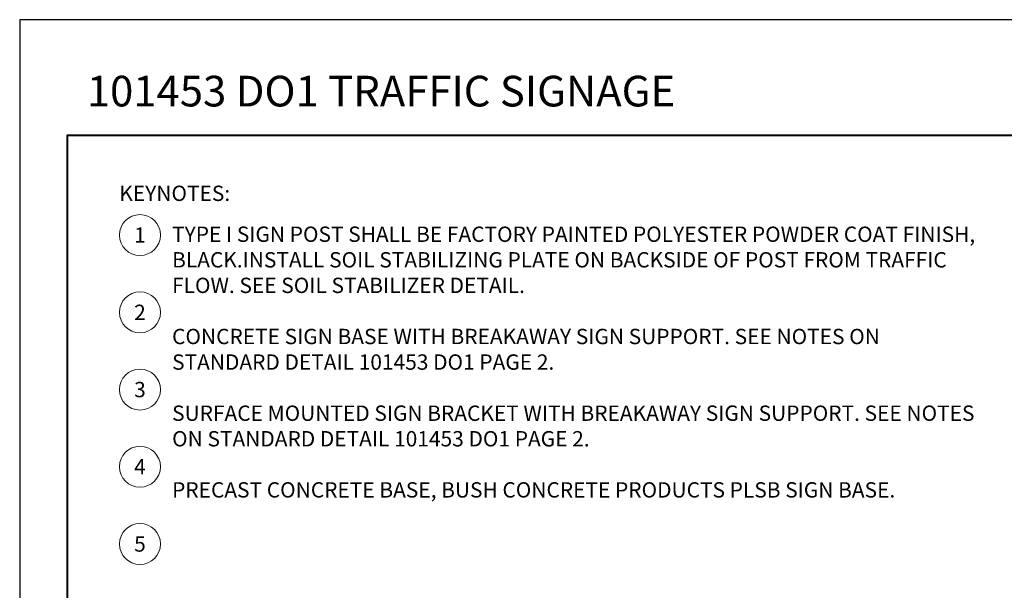
# Model space of a CAD drawing. Units: feet. Extents: x 0 to 365, y 0 to 102.
# Drawn here: x 0 to 51, y 55 to 85 of the extents above; entities that cross this region are included whole.
import ezdxf
from ezdxf.enums import TextEntityAlignment as Align

# ---------------------------------------------------------------- set-up
doc = ezdxf.new("R2010")
doc.units = ezdxf.units.FT
doc.header["$LTSCALE"] = 24
doc.header["$MEASUREMENT"] = 0
doc.set_wipeout_variables(frame=1)
doc.layers.get('Defpoints').update_dxf_attribs({"color": 151})
doc.layers.add('D-DETL-BOLD', color=5, linetype='Continuous', lineweight=40)
doc.layers.add('D-DETL-TEXT', color=11, linetype='Continuous', lineweight=20)
doc.styles.add('L100', font='arial.ttf', dxfattribs={"height": 0.1})
doc.styles.add('L120', font='arial.ttf', dxfattribs={"height": 0.12})
doc.styles.get("Standard").update_dxf_attribs({"font": 'arial.ttf'})

# ---------------------------------------------------------------- blocks, each defined once
blk = doc.blocks.new('_TagCircle-flat-4')
at = {"transparency": 16777216}
blk.add_wipeout([(1.43, -2.86), (1.77, -2.66), (2.09, -2.42), (2.38, -2.14), (2.63, -1.82), (2.84, -1.48), (3, -1.11), (3.11, -0.73), (3.18, -0.33), (3.2, 0.07), (3.16, 0.47), (3.08, 0.86), (2.95, 1.24), (2.77, 1.6), (2.55, 1.94), (2.28, 2.24), (1.98, 2.51), (1.65, 2.74), (1.3, 2.92), (0.92, 3.06), (0.53, 3.15), (0.13, 3.2), (-0.27, 3.19), (-0.67, 3.13), (-1.06, 3.02), (-1.43, 2.86), (-1.77, 2.66), (-2.09, 2.42), (-2.38, 2.14), (-2.63, 1.82), (-2.84, 1.48), (-3, 1.11), (-3.11, 0.73), (-3.18, 0.33), (-3.2, -0.07), (-3.16, -0.47), (-3.08, -0.86), (-2.95, -1.24), (-2.77, -1.6), (-2.55, -1.94), (-2.28, -2.24), (-1.98, -2.51), (-1.65, -2.74), (-1.3, -2.92), (-0.92, -3.06), (-0.53, -3.15), (-0.13, -3.2), (0.27, -3.19), (0.67, -3.13), (1.06, -3.02)], dxfattribs=at).dxf.layer = 'D-DETL-TEXT'
at = {"layer": 'D-DETL-TEXT', "transparency": 16777216}
blk.add_circle((0, 0), 3.2, dxfattribs=at)
at = {"layer": 'D-DETL-TEXT', "transparency": 16777216, "style": 'L120'}
blk.add_attdef('TAGNUMBER', text='', height=2.4, dxfattribs=at).set_placement((0, -1.2), align=Align.CENTER)
blk = doc.blocks.new('_TagCircle-flat-5')
at = {"transparency": 16777216}
blk.add_wipeout([(1.43, -2.86), (1.77, -2.66), (2.09, -2.42), (2.38, -2.14), (2.63, -1.82), (2.84, -1.48), (3, -1.11), (3.11, -0.73), (3.18, -0.33), (3.2, 0.07), (3.16, 0.47), (3.08, 0.86), (2.95, 1.24), (2.77, 1.6), (2.55, 1.94), (2.28, 2.24), (1.98, 2.51), (1.65, 2.74), (1.3, 2.92), (0.92, 3.06), (0.53, 3.15), (0.13, 3.2), (-0.27, 3.19), (-0.67, 3.13), (-1.06, 3.02), (-1.43, 2.86), (-1.77, 2.66), (-2.09, 2.42), (-2.38, 2.14), (-2.63, 1.82), (-2.84, 1.48), (-3, 1.11), (-3.11, 0.73), (-3.18, 0.33), (-3.2, -0.07), (-3.16, -0.47), (-3.08, -0.86), (-2.95, -1.24), (-2.77, -1.6), (-2.55, -1.94), (-2.28, -2.24), (-1.98, -2.51), (-1.65, -2.74), (-1.3, -2.92), (-0.92, -3.06), (-0.53, -3.15), (-0.13, -3.2), (0.27, -3.19), (0.67, -3.13), (1.06, -3.02)], dxfattribs=at).dxf.layer = 'D-DETL-TEXT'
at = {"layer": 'D-DETL-TEXT', "transparency": 16777216}
blk.add_circle((0, 0), 3.2, dxfattribs=at)
at = {"layer": 'D-DETL-TEXT', "transparency": 16777216, "style": 'L120'}
blk.add_attdef('TAGNUMBER', text='', height=2.4, dxfattribs=at).set_placement((0, -1.2), align=Align.CENTER)
blk = doc.blocks.new('_TagCircle-flat-6')
at = {"transparency": 16777216}
blk.add_wipeout([(1.43, -2.86), (1.77, -2.66), (2.09, -2.42), (2.38, -2.14), (2.63, -1.82), (2.84, -1.48), (3, -1.11), (3.11, -0.73), (3.18, -0.33), (3.2, 0.07), (3.16, 0.47), (3.08, 0.86), (2.95, 1.24), (2.77, 1.6), (2.55, 1.94), (2.28, 2.24), (1.98, 2.51), (1.65, 2.74), (1.3, 2.92), (0.92, 3.06), (0.53, 3.15), (0.13, 3.2), (-0.27, 3.19), (-0.67, 3.13), (-1.06, 3.02), (-1.43, 2.86), (-1.77, 2.66), (-2.09, 2.42), (-2.38, 2.14), (-2.63, 1.82), (-2.84, 1.48), (-3, 1.11), (-3.11, 0.73), (-3.18, 0.33), (-3.2, -0.07), (-3.16, -0.47), (-3.08, -0.86), (-2.95, -1.24), (-2.77, -1.6), (-2.55, -1.94), (-2.28, -2.24), (-1.98, -2.51), (-1.65, -2.74), (-1.3, -2.92), (-0.92, -3.06), (-0.53, -3.15), (-0.13, -3.2), (0.27, -3.19), (0.67, -3.13), (1.06, -3.02)], dxfattribs=at).dxf.layer = 'D-DETL-TEXT'
at = {"layer": 'D-DETL-TEXT', "transparency": 16777216}
blk.add_circle((0, 0), 3.2, dxfattribs=at)
at = {"layer": 'D-DETL-TEXT', "transparency": 16777216, "style": 'L120'}
blk.add_attdef('TAGNUMBER', text='', height=2.4, dxfattribs=at).set_placement((0, -1.2), align=Align.CENTER)

msp = doc.modelspace()

# ---------------------------------------------------------------- linework, layer by layer
at = {"layer": 'Defpoints'}
msp.add_lwpolyline([(0, 0), (110, 0), (110, 85), (0, 85)], close=True, dxfattribs=at)

# ---------------------------------------------------------------- texts
at = {"insert": (3.5, 79.974), "char_height": 1.6, "width": 72.49275, "attachment_point": 7}
msp.add_mtext('101453 DO1 TRAFFIC SIGNAGE', dxfattribs=at)
at = {"layer": 'D-DETL-TEXT', "attachment_point": 1, "style": 'L100'}
for s, insert, char_height, width in [('KEYNOTES:', (5.194, 76.343), 0.8001, 43.18483), ('TYPE I SIGN POST SHALL BE FACTORY PAINTED POLYESTER POWDER COAT FINISH, BLACK.\\P\\PINSTALL SOIL STABILIZING PLATE ON BACKSIDE OF POST FROM TRAFFIC FLOW. SEE SOIL STABILIZER DETAIL.\\P\\PCONCRETE SIGN BASE WITH BREAKAWAY SIGN SUPPORT. SEE NOTES ON STANDARD DETAIL 101453 DO1 PAGE 2. \\P\\PSURFACE MOUNTED SIGN BRACKET WITH BREAKAWAY SIGN SUPPORT. SEE NOTES ON STANDARD DETAIL 101453 DO1 PAGE 2.\\P\\PPRECAST CONCRETE BASE, BUSH CONCRETE PRODUCTS PLSB SIGN BASE.', (7.944, 74.209), 0.800064, 42.46581)]:
    msp.add_mtext(s, dxfattribs=dict(at, insert=insert, char_height=char_height, width=width))

# ---------------------------------------------------------------- next in the draw order: block references
at = {"layer": 'D-DETL-TEXT', "xscale": 0.33336, "yscale": 0.33336, "zscale": 0.33336}
for name, p, values in [('_TagCircle-flat-6', (6.269, 73.767), {'TAGNUMBER': '1'}), ('_TagCircle-flat-5', (6.269, 69.734), {'TAGNUMBER': '2'}), ('_TagCircle-flat-4', (6.269, 65.707), {'TAGNUMBER': '3'})]:
    msp.add_blockref(name, p, dxfattribs=at).add_auto_attribs(values)

# ---------------------------------------------------------------- next in the draw order: linework, layer by layer
at = {"layer": 'D-DETL-BOLD'}
msp.add_lwpolyline([(107.489, 9.478), (2.5, 9.478), (2.5, 78.974), (107.489, 78.974)], close=True, dxfattribs=at)

# ---------------------------------------------------------------- next in the draw order: block references
at = {"layer": 'D-DETL-TEXT', "xscale": 0.33336, "yscale": 0.33336, "zscale": 0.33336}
for p, values in [((6.269, 61.68), {'TAGNUMBER': '4'}), ((6.269, 57.653), {'TAGNUMBER': '5'})]:
    msp.add_blockref('_TagCircle-flat-4', p, dxfattribs=at).add_auto_attribs(values)

doc.saveas('drawing.dxf')
